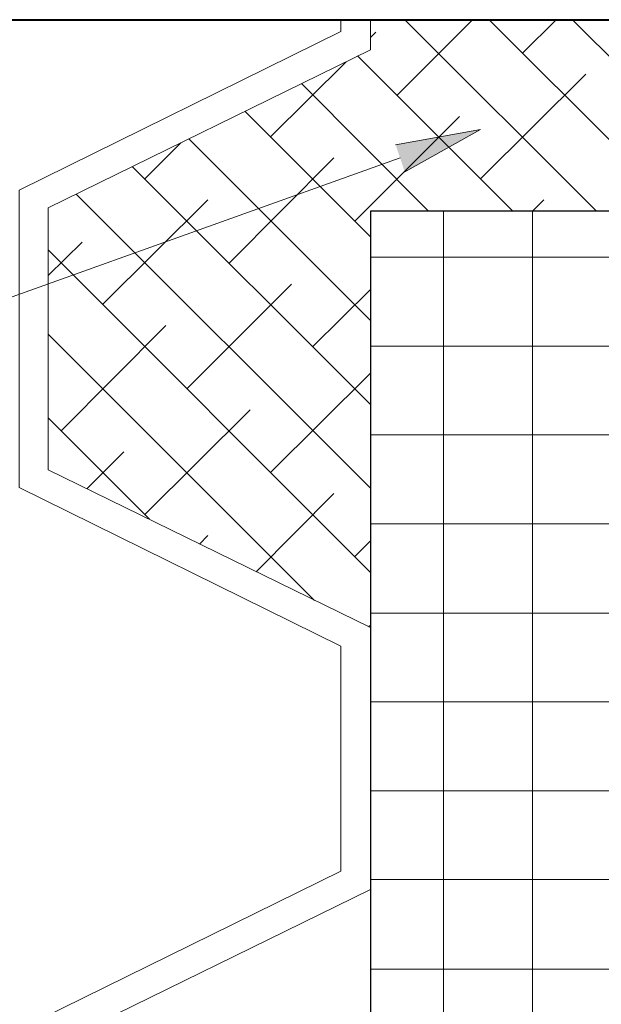
# Model space of a CAD drawing. Extents: x 17 to 595, y 17 to 775.
# Drawn here: x 301 to 354, y 270 to 359 of the extents above; entities that cross this region are included whole.
import ezdxf

# ---------------------------------------------------------------- set-up
doc = ezdxf.new("R2010")
doc.units = 0
doc.header["$MEASUREMENT"] = 0
doc.layers.add('Layer 1', color=7, linetype='Continuous', lineweight=0)

msp = doc.modelspace()

# ---------------------------------------------------------------- hatches: boundary and pattern name
at = {"layer": 'Layer 1', "true_color": 0x000000, "transparency": 33554687}
msp.add_hatch(color=18, dxfattribs=at).paths.add_polyline_path([(335.1, 348.06), (342.84, 349.44), (335.94, 345.6)])

# ---------------------------------------------------------------- linework, layer by layer
at = {"layer": 'Layer 1', "color": 18, "lineweight": 40, "true_color": 0x000000}
msp.add_line((225.12, 359.46), (401.58, 359.46), dxfattribs=at)
at = {"layer": 'Layer 1', "color": 252, "lineweight": 15, "true_color": 0x969696}
for p, q in [((335.22, 352.56), (342.12, 359.46)), ((335.94, 359.46), (353.4, 342)), ((343.62, 359.46), (361.08, 342)), ((346.68, 356.4), (349.74, 359.46)), ((351.24, 359.46), (368.7, 342)), ((332.82, 357.84), (333.3, 358.32)), ((323.7, 348.78), (330.6, 355.62)), ((331.62, 356.16), (345.78, 342)), ((342.84, 344.94), (352.44, 354.48)), ((326.52, 353.64), (338.1, 342)), ((321.36, 351.12), (332.82, 339.66)), ((331.38, 341.1), (340.92, 350.64)), ((316.26, 348.6), (332.82, 332.04)), ((312.24, 344.94), (315.54, 348.24)), ((319.92, 337.26), (329.46, 346.86)), ((311.1, 346.08), (332.82, 324.36)), ((306, 343.56), (332.82, 316.74)), ((308.4, 333.48), (318, 343.02)), ((347.58, 342), (348.6, 343.02)), ((339.48, 342), (339.48, 75.78)), ((347.58, 342), (347.58, 75.78)), ((303.42, 336.12), (306.54, 339.18)), ((303.42, 338.46), (332.82, 309.06)), ((332.82, 337.8), (404.52, 337.8)), ((316.08, 325.8), (325.62, 335.34)), ((327.54, 329.64), (332.82, 334.86)), ((304.62, 321.96), (314.16, 331.56)), ((303.42, 330.78), (327.72, 306.48)), ((332.82, 329.7), (404.52, 329.7)), ((323.7, 318.18), (332.82, 327.24)), ((312.24, 314.34), (321.84, 323.88)), ((303.42, 323.16), (312.66, 313.92)), ((332.82, 321.6), (404.52, 321.6)), ((306.96, 316.68), (310.32, 320.04)), ((322.38, 309.12), (329.46, 316.26)), ((332.82, 313.5), (404.52, 313.5)), ((317.22, 311.64), (318, 312.42)), ((331.38, 310.5), (332.82, 311.94)), ((332.82, 305.34), (404.52, 305.34)), ((332.64, 304.08), (332.82, 304.26)), ((332.82, 297.24), (404.52, 297.24)), ((332.82, 289.14), (404.52, 289.14)), ((332.82, 281.04), (404.52, 281.04)), ((332.82, 272.88), (404.52, 272.88))]:
    msp.add_line(p, q, dxfattribs=at)
at = {"layer": 'Layer 1', "color": 18, "lineweight": 20, "true_color": 0x000000}
for points in [[(330.12, 359.46), (330.12, 358.38), (300.78, 343.92), (300.78, 316.8), (330.12, 302.34), (330.12, 281.82), (300.78, 267.36), (300.78, 240.24), (330.12, 225.78), (330.12, 205.26), (300.78, 190.8), (300.78, 163.68), (330.12, 149.22), (330.12, 128.7), (300.78, 114.24), (300.78, 87.12), (305.16, 84.96)], [(332.82, 359.46), (332.82, 356.7), (303.42, 342.3), (303.42, 318.42), (332.82, 304.02), (332.82, 280.14), (303.42, 265.74), (303.42, 241.86), (332.82, 227.46), (332.82, 203.58), (303.42, 189.18), (303.42, 165.3), (332.82, 150.9), (332.82, 127.02), (303.42, 112.62), (303.42, 88.74), (311.22, 84.96)]]:
    msp.add_lwpolyline(points, dxfattribs=at)
at = {"layer": 'Layer 1'}
msp.add_lwpolyline([(335.1, 348.06), (342.84, 349.44), (335.94, 345.6)], dxfattribs=at)
at = {"layer": 'Layer 1', "color": 18, "lineweight": 15, "true_color": 0x000000}
msp.add_lwpolyline([(335.52, 346.86), (283.08, 328.08), (283.08, 315.78)], dxfattribs=at)
at = {"layer": 'Layer 1', "color": 18, "lineweight": 30, "true_color": 0x000000}
msp.add_lwpolyline([(404.52, 73.26), (404.52, 342), (332.82, 342), (332.82, 75.78)], dxfattribs=at)

doc.saveas('drawing.dxf')
